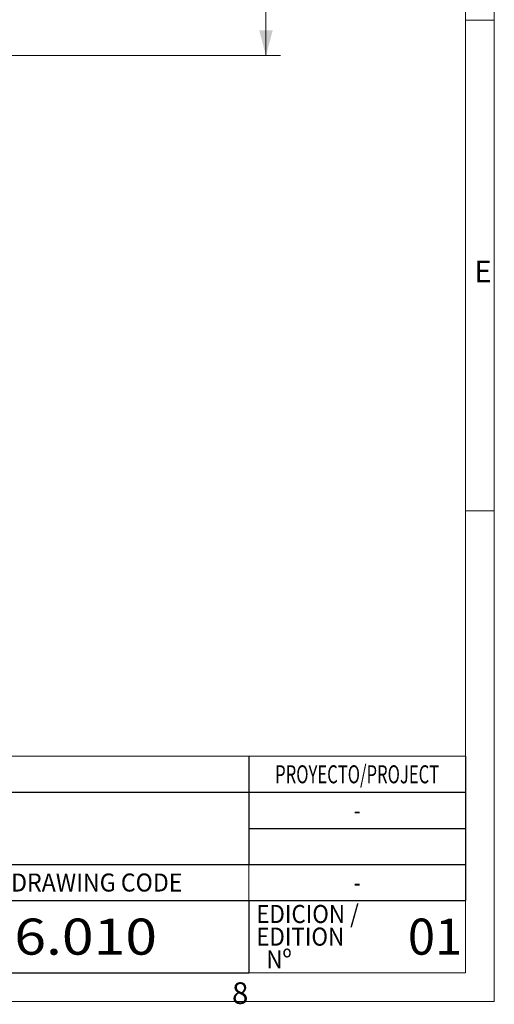
# Model space of a CAD drawing. Units: millimetres. Extents: x 20 to 588, y 5 to 413.
# Drawn here: x 522 to 588, y 5 to 142 of the extents above; entities that cross this region are included whole.
import ezdxf

# ---------------------------------------------------------------- set-up
doc = ezdxf.new("R2010")
doc.units = ezdxf.units.MM
doc.layers.add('1', color=7, linetype='Continuous')
doc.layers.add('20', color=7, linetype='Continuous')
doc.styles.add('Arial', font='txt')
doc.styles.add('blockfont', font='simplex.shx')
doc.styles.add('NX ANSI Symbols', font='txt')
doc.dimstyles.get("Standard").update_dxf_attribs({"dimtxt": 0.18, "dimasz": 0.18, "dimexe": 0.18, "dimexo": 0.0625, "dimgap": 0.09, "dimtad": 0, "dimtih": 1, "dimtoh": 1, "dimdec": 4, "dimzin": 0, "dimdsep": 46, "dimtxsty": 'Standard', "dimcen": 0.09, "dimadec": 0, "dimazin": 0, "dimtfac": 1, "dimtdec": 4, "dimtofl": 0, "dimtmove": 0, "dimatfit": 3, "dimfxl": 1, "dimtolj": 1, "dimtzin": 0, "dimarcsym": 0})

# ---------------------------------------------------------------- blocks, each defined once
blk = doc.blocks.new('_U5')
at = {"layer": '1', "color": 18, "lineweight": 13}
for p, q in [((517.341289, 296.590171), (558.365451, 296.590171)), ((556.365451, 136.605879), (556.365451, 296.590171)), ((517.341289, 136.605879), (558.365451, 136.605879))]:
    blk.add_line(p, q, dxfattribs=at)
at = {"layer": '1', "color": 18}
for points in [[(556.365451, 296.590171), (557.303273, 293.090175), (555.427629, 293.090168)], [(556.365451, 136.605879), (555.427629, 140.105876), (557.303273, 140.105883)]]:
    blk.add_solid(points, dxfattribs=at)
at = {"layer": '1', "color": 18, "linetype": 'Continuous', "lineweight": 13, "insert": (555.308721, 214.00177), "char_height": 7, "attachment_point": 7, "rotation": 90, "line_spacing_factor": 1.047437, "style": 'Arial'}
blk.add_mtext('\\fArial|b0|i0;\\W1.0000;A', dxfattribs=at)
blk = doc.blocks.new('TabularNote3')
at = {"layer": '1', "color": 18, "linetype": 'Continuous', "lineweight": 13, "attachment_point": 4, "line_spacing_factor": 0.753012, "style": 'blockfont'}
for s, insert, char_height in [('\\W0.9094;EDICION /\\PEDITION \\P  Nº', (-28.975, 5), 2.5), ('\\W0.9950;01', (-7.975, 5), 5)]:
    blk.add_mtext(s, dxfattribs=dict(at, insert=insert, char_height=char_height))
blk = doc.blocks.new('TabularNote6')
at = {"layer": '20', "color": 163, "linetype": 'Continuous', "lineweight": 25}
for p, q in [((-65, 10), (0, 10)), ((0, 10), (0, 0)), ((-65, 0), (0, 0))]:
    blk.add_line(p, q, dxfattribs=at)
at = {"layer": '20', "color": 163, "linetype": 'Continuous', "lineweight": 18}
blk.add_line((-65, 10), (-65, 0), dxfattribs=at)
at = {"layer": '1', "color": 18, "linetype": 'Continuous', "lineweight": 13, "style": 'blockfont'}
for s, insert, char_height, attachment_point, line_spacing_factor in [('{\\W0.9413;CODIGO DE PLANO / DRAWING CODE}', (-63.7875, 12.5), 2.5, 4, 0.903614), ('\\W1.1605;470.06.010', (-32.5, 5), 5, 5, 0.753012)]:
    blk.add_mtext(s, dxfattribs=dict(at, insert=insert, char_height=char_height, attachment_point=attachment_point, line_spacing_factor=line_spacing_factor))
blk = doc.blocks.new('TabularNote8')
at = {"layer": '20', "color": 163, "linetype": 'Continuous', "lineweight": 18}
for p, q in [((-30, 20), (0, 20)), ((-30, 20), (-30, 15)), ((-30, 15), (-30, 10)), ((-30, 10), (-30, 5)), ((-30, 5), (-30, 0))]:
    blk.add_line(p, q, dxfattribs=at)
at = {"layer": '20', "color": 163, "linetype": 'Continuous', "lineweight": 25}
for p, q in [((0, 20), (0, 15)), ((-30, 15), (0, 15)), ((0, 15), (0, 10)), ((-30, 10), (0, 10)), ((0, 10), (0, 5)), ((-30, 5), (0, 5)), ((0, 5), (0, 0)), ((-30, 0), (0, 0))]:
    blk.add_line(p, q, dxfattribs=at)
at = {"layer": '1', "color": 18, "linetype": 'Continuous', "lineweight": 13, "char_height": 2.5, "attachment_point": 5, "style": 'blockfont'}
for s, insert, line_spacing_factor in [('\\W0.6749;PROYECTO/PROJECT', (-15, 17.5), 0.753012), ('\\W0.8352;-', (-15, 12.5), 0.903614), ('\\W0.8352;-', (-15, 2.5), 0.903614)]:
    blk.add_mtext(s, dxfattribs=dict(at, insert=insert, line_spacing_factor=line_spacing_factor))
blk = doc.blocks.new('TabularNote9')
at = {"layer": '20', "color": 163, "linetype": 'Continuous', "lineweight": 18}
for p, q in [((-105, 15), (0, 15)), ((-105, 15), (-105, 10)), ((-105, 10), (-105, 0))]:
    blk.add_line(p, q, dxfattribs=at)
at = {"layer": '20', "color": 163, "linetype": 'Continuous', "lineweight": 25}
for p, q in [((0, 15), (0, 10)), ((-105, 10), (0, 10)), ((0, 10), (0, 0)), ((-105, 0), (0, 0))]:
    blk.add_line(p, q, dxfattribs=at)
at = {"layer": '1', "color": 18, "linetype": 'Continuous', "lineweight": 13, "attachment_point": 4, "line_spacing_factor": 0.903614, "style": 'blockfont'}
for s, insert, char_height in [('\\W1.5705;DESCRIPCION / DESCRIPTION', (-103.725, 12.5), 2.5), ('\\W0.7523;ARMARIOS ABS', (-103.225, 5), 5)]:
    blk.add_mtext(s, dxfattribs=dict(at, insert=insert, char_height=char_height))

msp = doc.modelspace()

# ---------------------------------------------------------------- linework, layer by layer
at = {"layer": '20', "color": 163, "linetype": 'Continuous', "lineweight": 18}
for p, q in [((588, 413.5), (588, 5.5)), ((584, 409.5), (584, 9.5)), ((584, 141.5), (588, 141.5)), ((584, 73.5), (588, 73.5)), ((584, 9.5), (24, 9.5)), ((588, 9.5), (588, 5.5)), ((588, 5.5), (20, 5.5)), ((584, 5.5), (588, 5.5))]:
    msp.add_line(p, q, dxfattribs=at)

# ---------------------------------------------------------------- block references
for name, p in [('TabularNote9', (554, 24.5)), ('TabularNote8', (584, 19.5)), ('TabularNote6', (554, 9.5)), ('TabularNote3', (584, 9.5))]:
    msp.add_blockref(name, p, dxfattribs=at)

# ---------------------------------------------------------------- texts
at = {"layer": '20', "color": 18, "linetype": 'Continuous', "lineweight": 13, "char_height": 3, "attachment_point": 7, "line_spacing_factor": 1.216778, "style": 'NX ANSI Symbols'}
for s, insert in [('\\fNX ANSI Symbols|b0|i0;\\W1.0000;E', (585.23, 105.18)), ('\\fNX ANSI Symbols|b0|i0;\\W1.0000;8', (551.66, 5.17))]:
    msp.add_mtext(s, dxfattribs=dict(at, insert=insert))

# ---------------------------------------------------------------- dimensions: what is measured, and where the dimension line sits
at = {"layer": '1', "color": 18, "linetype": 'Continuous', "lineweight": 13}
dim = msp.add_linear_dim(base=(556.37, 296.59), p1=(460.35, 136.61), p2=(460.35, 296.59), angle=90, text='\\fArial|b0|i0;\\C18;A', dimstyle='Standard', override={"dimtxt": 7, "dimasz": 3.5, "dimexe": 2, "dimexo": 0, "dimgap": 3.5, "dimtad": 1, "dimtih": 0, "dimtoh": 0, "dimdec": 1, "dimlfac": 1, "dimzin": 8, "dimdsep": 44, "dimlunit": 2, "dimpost": '', "dimtxsty": 'Arial', "dimsah": 1, "dimse1": 0, "dimse2": 0, "dimsd1": 0, "dimsd2": 0, "dimclrd": 18, "dimclre": 18, "dimclrt": 18, "dimtol": 0, "dimtm": -0.1, "dimtfac": 0.5, "dimtdec": 2, "dimtofl": 1, "dimtmove": 0, "dimtzin": 8, "dimlwd": 13, "dimlwe": 13}, dxfattribs=at)
dim.commit()
dim.dimension.update_dxf_attribs({"geometry": '_U5', "text_midpoint": (556.37, 216.6), "dimtype": 160})

doc.saveas('drawing.dxf')
